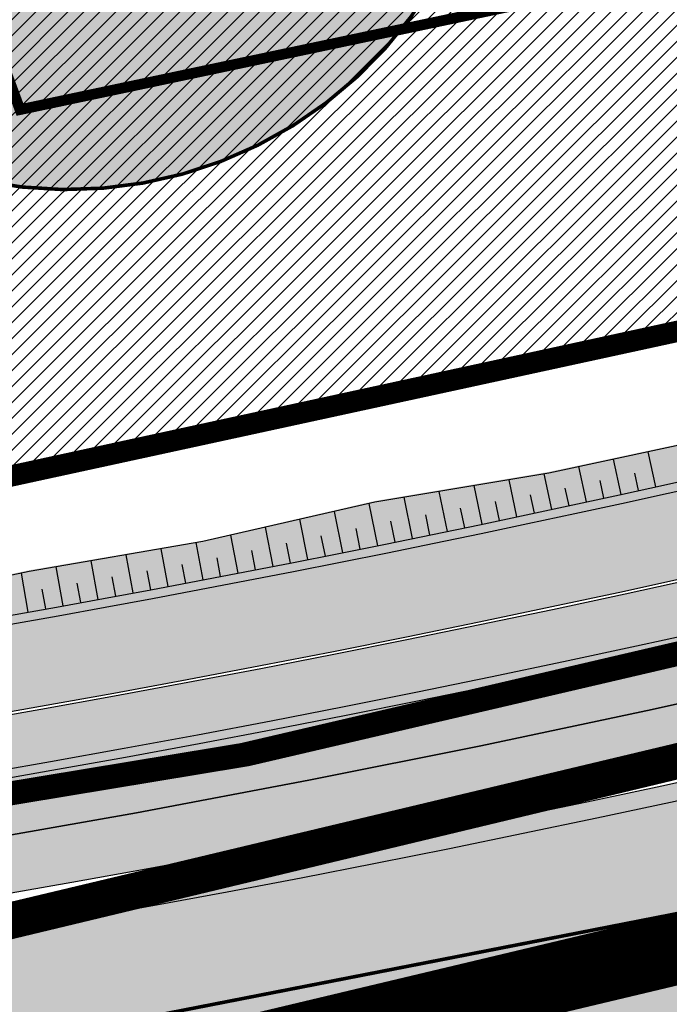
# Model space of a CAD drawing. Units: millimetres. Extents: x -511153 to 25189, y -6563528 to 13100.
# Drawn here: x 8582 to 8600, y 9788 to 9816 of the extents above; entities that cross this region are included whole.
import ezdxf

# ---------------------------------------------------------------- set-up
doc = ezdxf.new("R2010")
doc.units = ezdxf.units.MM
for name, pattern in [('ACAD_ISO04W100', [30, 24, -3, 0, -3]), ('CENTER', [16, 10, -2, 2, -2]), ('Tkm_921_50', [4, 1, -3])]:
    doc.linetypes.add(name, pattern=pattern)
for name, color, linetype, lineweight in [('______MAANTEEAMETI_PLANEERING', 7, 'Continuous', 13), ('OPT-DP-ala', 129, 'CENTER', 9), ('OPT-kontaktv-elamumaa', 2, 'Continuous', 9)]:
    doc.layers.add(name, color=color, linetype=linetype, lineweight=lineweight)
for name, color, linetype in [('OPT-maapealne hoonestusala', 7, 'CENTER'), ('OPT-mood-piir', 1, 'Continuous'), ('OPT-tee kontuurjoon', 7, 'Continuous'), ('piir', 36, 'Continuous'), ('tee', 253, 'Continuous'), ('TL_katend_AB_JRT', 133, 'Continuous'), ('TL_katend_AB_KT', 41, 'Continuous'), ('TL_katend_muldeserv', 34, 'Continuous'), ('TL_L_kattemärgistus', 7, 'Continuous'), ('TL_mulle_kraav', 5, 'Continuous'), ('TL_tee_äk_8x20', 210, 'Continuous'), ('TL_tee_äk_ST_10cm', 192, 'Continuous')]:
    doc.layers.add(name, color=color, linetype=linetype)
for name, color, linetype, true_color in [('TL_katend_AB_ST-1', 7, 'Continuous', 0xcbcbcb), ('TL_katend_haljastus_muru', 7, 'Continuous', 0xe9ffa8), ('TL_mulle_reljeef', 7, 'Continuous', 0x007f1f), ('TL_tee_murukaitseriba', 7, 'Murukaitse', 0xb57e40), ('TL_tee_servajoon', 1, 'Continuous', 0xff0000)]:
    doc.layers.add(name, color=color, linetype=linetype, true_color=true_color)
doc.styles.add('romanc', font='romanc.shx')
doc.styles.add('RP_lines', font='swissl.ttf')
doc.linetypes.add('Murukaitse', pattern='A,0.4,["|",RP_lines,S=0.29,R=0,X=0,Y=-0.305],0', length=0.4)
doc.linetypes.add('PROJ_KRAAV5', pattern='A,0,-1.35,1,[">",romanc,S=1,R=0,X=-0.9520000000000001,Y=-0.429],-2.45,0', length=4.800000000000001)

# ---------------------------------------------------------------- blocks, each defined once
blk = doc.blocks.new('A$C081406f7')
at = {"layer": 'TL_katend_AB_JRT', "transparency": 33554687}
h = blk.add_hatch(color=256, dxfattribs=at)
h.dxf.hatch_style = 1
edge = h.paths.add_edge_path()
edge.add_line((1238.03755399806, 895.507727028802), (1236.573238190264, 895.8329641995952))
edge.add_arc((812.6538120446494, 989.9891250981018), 434.2499999985864, 278.42358354365007, 347.4773947864304, ccw=False)
edge.add_arc((966.0656855625566, -45.96326742041856), 613.0000000020066, 98.42358354406406, 103.1092081943174)
edge.add_line((827.0324824559502, 551.0616637477651), (818.9343210194493, 549.1757905371487))
edge.add_arc((753.8404723717831, 828.6964348163456), 286.9999994948129, 278.9447611017615, 283.1092081942477, ccw=False)
edge.add_arc((797.1422542578075, 553.583357302472), 8.499999972982454, 213.8656565551455, 278.94476124885875, ccw=False)
edge.add_arc((751.3486475009704, 522.8511579474434), 46.6499999998294, 33.86565664215939, 80.02617908076444)
edge.add_arc((767.3693766439101, 613.9527702359483), 45.84955418204962, 246.36187232451698, 260.02621233503993, ccw=False)
edge.add_arc((747.5822471051943, 568.7438330380246), 3.499999999808036, 66.36197162021725, 148.5176474908606)
edge.add_line((744.5974434057716, 570.5716587612405), (744.4117226545932, 570.2683804025874))
edge.add_arc((767.3694772499148, 613.9531991500407), 49.34999376957271, 242.2766531950009, 244.023942322641)
edge.add_line((745.7544007047545, 569.5886823488399), (745.8766449912218, 569.7883048802614))
edge.add_arc((747.5822471051943, 568.7438330380246), 2.000000000103188, 66.36197162043612, 148.517647481358, ccw=False)
edge.add_arc((767.3695055353455, 613.9531969800591), 47.34999680062581, 246.3619396387566, 260.026147109813)
edge.add_arc((751.3486474951496, 522.8511579390615), 45.150000008897, 27.125517666999883, 80.02617907527531, ccw=False)
edge.add_arc((801.6699142513098, 559.9189355196431), 19.35000019557606, 238.40627321629, 245.9109499611945)
edge.add_arc((751.3486473585945, 522.8511578729376), 46.65000016205802, 24.57761558553081, 27.67903173071565)
edge.add_line((792.6601932924241, 544.5209222389385), (792.7407693163259, 544.604107350111))
edge.add_arc((797.1422542715445, 553.5833573210984), 9.99999999262469, 243.8866438613974, 278.944761133879)
edge.add_arc((753.8404721090337, 828.6964359162375), 288.5000006254982, 278.944761119395, 283.1092081727512)
edge.add_line((819.2745326608419, 547.7148812180385), (827.3726943674264, 549.6007544901222))
edge.add_arc((966.0656855709385, -45.96326740831137), 611.4999999908547, 98.42358354425102, 103.10920818013199, ccw=False)
edge.add_arc((812.6538120339392, 989.989125110209), 435.7500000124755, 278.4235835458725, 347.4773947851821)
at = {"layer": 'TL_katend_AB_KT', "transparency": 33554687}
h = blk.add_hatch(color=256, dxfattribs=at)
h.dxf.hatch_style = 1
edge = h.paths.add_edge_path()
edge.add_arc((760.1527486059349, 607.7751159192994), 36.50000031233424, 216.4709249278293, 220.5661217626804)
edge.add_arc((767.3694800558733, 613.953204694204), 45.99999998242128, 220.5661217680934, 239.0436415470302)
edge.add_arc((744.7365387036698, 576.220593274571), 1.999999996075174, 239.0436414859668, 290.8371826000182)
edge.add_arc((747.5822397817392, 568.7438758024946), 5.999957427756725, 66.36174381000382, 110.8372624563138, ccw=False)
edge.add_arc((767.369480105117, 613.9532048217952), 43.35000012027727, 246.36197163502, 260.0261790581303)
edge.add_arc((751.3486475094687, 522.851157954894), 49.14999998997733, 33.86565664101278, 80.02617908894189, ccw=False)
edge.add_arc((797.1422542728251, 553.5833573248237), 5.999999996550032, 213.8656566117462, 278.9447611262895)
edge.add_arc((753.8404722156702, 828.6964352149516), 284.4999999166608, 278.9447611201475, 283.1092081957379)
edge.add_line((818.3673013777006, 551.6106393486261), (826.4654628441203, 553.4965125657618))
edge.add_arc((966.0656856120331, -45.96326782554388), 615.5000004091335, 98.42358354416808, 103.10920819244808, ccw=False)
edge.add_arc((812.6538122210186, 989.9891245244071), 431.7499994060585, 278.4235835301186, 301.2678118288986)
edge.add_arc((1036.229862837587, 621.8053231630474), 0.9999999931718436, 301.267811466231, 384.6241389301952)
edge.add_line((1037.138923479128, 622.2219869801775), (1035.411402901169, 625.9910231325775))
edge.add_line((1035.411402901169, 625.9910231325775), (1043.022154523758, 629.4504788648337))
edge.add_line((1043.022154523758, 629.4504788648337), (1044.174065098632, 626.9162925630808))
edge.add_arc((1045.0844305465, 627.3300978131592), 1.000000016831884, 204.4440994609513, 302.6560834414602)
edge.add_arc((812.6538120288169, 989.9891251008958), 431.7500000139557, 302.6560844126325, 330.7799349023452)
edge.add_arc((1188.591380374623, 779.7119099330157), 0.9999999994466008, 330.7799348853426, 490.6167012945004)
edge.add_line((1187.94038486341, 780.4709915118292), (1187.495170743205, 780.089171689935))
edge.add_line((1187.495170743205, 780.089171689935), (1184.793539382983, 783.2393602589145))
edge.add_line((1184.793539382983, 783.2393602589145), (1188.145013480564, 786.1136159887537))
edge.add_arc((1165.490360954311, 812.5296650798991), 34.80001337170807, 310.6167013353277, 311.8109274034694)
edge.add_line((1188.690647156094, 786.5915145901963), (1190.738482284825, 784.3020145865157))
edge.add_arc((1191.483831148362, 784.9686892200261), 0.9999999976706904, 221.8109274321829, 331.5780255344601)
edge.add_arc((812.6538120631594, 989.9891250934452), 431.7499999812208, 331.5780253392793, 340.1870040582577)
edge.add_arc((1217.905096948612, 843.9858423052356), 0.9999999971670548, 340.1870038771584, 441.6590611897906)
edge.add_arc((1217.760033741477, 842.9964199140668), 1.999999997926284, 81.6590609044218, 160.0567078618602)
edge.add_arc((812.6535318527604, 989.9893153356388), 428.9503326123771, 333.29984260979995, 340.0566967037109, ccw=False)
edge.add_arc((1165.490369807347, 812.5296550029889), 33.99999995879758, 310.6167010714677, 333.2998485069722, ccw=False)
edge.add_line((1187.624217073317, 786.7208812544122), (1175.922845574678, 776.6856749244034))
edge.add_line((1175.922845574678, 776.6856749244034), (1172.531351141632, 779.0466232066974))
edge.add_line((1172.531351141632, 779.0466232066974), (1185.020235039177, 789.7572075817734))
edge.add_arc((1165.490310639143, 812.5297115659341), 30.00008141288409, 310.6167165254561, 333.2998027803677)
edge.add_arc((812.6526808926137, 989.989652809687), 424.9512476492056, 333.2998534577906, 340.0566929611683)
edge.add_arc((1217.760033742175, 842.9964199122041), 6.000000000047609, 72.15919044273221, 160.0567078173691, ccw=False)
edge.add_arc((1219.904647490126, 849.6597998198122), 0.9999999942846093, 252.1591901560946, 340.9872202558288)
edge.add_arc((812.6538119966863, 989.9891251111403), 431.7500000491686, 340.9872199025498, 347.4773947858894)
edge.add_line((1234.132711845683, 896.3750261487439), (1245.27446086565, 946.5385396732017))
edge.add_arc((1215.988144716946, 953.0432830872014), 30.0000000073968, 347.4773947870228, 361.8389063469438)
edge.add_arc((1279.955184762599, 955.0970085663721), 33.99999999687243, 167.477394787649, 181.8389063511254, ccw=False)
edge.add_line((1246.764026471879, 962.4690510993823), (1250.666872519185, 980.0408407850191))
edge.add_arc((1283.858030817937, 972.6687982473522), 34.00000000573532, 149.221597690627, 167.4773947829236, ccw=False)
edge.add_arc((1228.872248320025, 1005.418816999532), 30.00000003466059, 329.2215977175597, 365.1314120587608)
edge.add_arc((1215.575752781937, 1004.224788232706), 43.34999997047248, 5.131412069857352, 26.48547937324309)
edge.add_arc((1305.975541555905, 1049.267858514562), 57.64999998398533, 190.8671647634259, 206.4854793711078, ccw=False)
edge.add_arc((1295.663835851243, 1047.288264896721), 47.14999686824728, 161.6062736441554, 190.8671647448665, ccw=False)
edge.add_arc((1249.97379488172, 1062.481762013398), 1.000000000257591, 341.6062887274181, 421.2869335099446)
edge.add_line((1250.454218402854, 1063.358798637986), (1249.886534570018, 1063.669730770402))
edge.add_line((1249.886534570018, 1063.669730770402), (1251.394356979989, 1066.422635067254))
edge.add_arc((1251.870591191924, 1067.304499796592), 1.002239704595311, 241.6295825645544, 332.3749281381316)
edge.add_arc((1295.663837659056, 1047.288277206011), 47.15000119949782, 153.89316580047, 155.5017181325828, ccw=False)
edge.add_arc((1247.082247634768, 1061.075199609622), 9.349999986054199, 31.74660386353679, 48.11787214852751, ccw=False)
edge.add_arc((1295.663836585241, 1047.288277724758), 44.73000000743441, 155.278346564984, 190.8670968412742)
edge.add_arc((1305.975541565218, 1049.267858513631), 55.22999999285027, 190.8670968416671, 206.4854793678936)
edge.add_arc((1215.575752748991, 1004.224788219668), 45.770000004756, 5.13141208807059, 26.485479366982076, ccw=False)
edge.add_arc((1228.872248351923, 1005.418816993013), 32.4200000035485, -30.778402303526093, 5.131412084076601, ccw=False)
edge.add_arc((1283.858030845411, 972.668798238039), 31.58000003442354, 149.2215977017475, 167.4773947747526)
edge.add_line((1253.029302021721, 979.5161248175427), (1249.126455974416, 961.944335131906))
edge.add_arc((1279.955184770282, 955.0970085663721), 31.58000000418229, 167.4773947885499, 181.8389063478702)
edge.add_arc((1215.988144712057, 953.0432830899954), 32.42000001252146, -12.522605213988925, 1.8389063447784793, ccw=False)
edge.add_line((1247.636890367721, 946.0138237057254), (1236.495141344378, 895.8503101719543))
edge.add_arc((812.6538120427867, 989.9891250999644), 434.1700000002187, 278.42358354346834, 347.4773947848645, ccw=False)
edge.add_arc((966.0656855832785, -45.96326759457588), 613.0800001776895, 98.42358354387078, 103.1092081993893)
edge.add_line((827.0143377571367, 551.139578894712), (818.9161764063174, 549.2537057027221))
edge.add_arc((753.8404720904073, 828.6964361043647), 286.9200008130086, 278.9447611172761, 283.109208193448, ccw=False)
edge.add_arc((797.1422542647924, 553.5833573127165), 8.41999998410468, 213.8656565810622, 278.9447611924826, ccw=False)
edge.add_arc((751.3486474859528, 522.851157923229), 46.73000002580049, 33.8656566573899, 80.02617906766403)
edge.add_arc((767.369376640534, 613.9527702154592), 45.76955416166526, 246.3618721442954, 260.0262123929947, ccw=False)
edge.add_arc((747.5822471056599, 568.7438330370933), 3.580000000794662, 66.36197163623568, 148.5176474823764)
edge.add_line((744.5292193212081, 570.6134376348928), (744.340787722962, 570.3057325137779))
edge.add_arc((767.3694800275844, 613.9532046541572), 49.34999993420625, 223.1687855200663, 242.1835772926261, ccw=False)
edge.add_arc((734.9137852214044, 583.5085356822237), 4.849999999742296, 147.9953772060585, 223.1687855372423, ccw=False)
at = {"layer": 'TL_katend_AB_ST-1', "transparency": 33554687}
h = blk.add_hatch(color=256, dxfattribs=at)
h.dxf.hatch_style = 1
edge = h.paths.add_edge_path()
edge.add_line((1190.24652635667, 764.5921317785978), (1195.734343631309, 758.1931613320485))
edge.add_arc((812.6538120376645, 989.9891251027584), 447.750000007216, 328.8225317429885, 347.4773947864918)
edge.add_line((1249.752080455539, 892.9058296671137), (1272.934407105087, 997.2796541322023))
edge.add_arc((1223.63577493676, 1008.229305543937), 50.49999999709456, 347.4773947852817, 386.4918960126446)
edge.add_line((1268.833146837424, 1030.755902556702), (1259.880599748343, 1026.300352376886))
edge.add_arc((1215.575752725359, 1004.224788215011), 49.50000002823295, 1.2478321969928174, 26.485479360752777, ccw=False)
edge.add_arc((1225.07349984406, 1004.431670277379), 40.00000000104387, -23.142260488207796, 1.2478321913939112, ccw=False)
edge.add_line((1261.85477445717, 988.7110520349815), (1258.59615432343, 981.086911550723))
edge.add_arc((1286.182110339985, 969.2964478479698), 30.00000006122118, 156.8577395175687, 167.477394769793)
edge.add_line((1256.895794140641, 975.8011912824586), (1254.11059458938, 963.2613831134513))
edge.add_arc((1273.634805341368, 958.9248875062913), 19.99999999097405, 167.4773947845191, 180.9731280710931)
edge.add_line((1253.637689941796, 958.5852180598304), (1253.735442689387, 952.830290723592))
edge.add_arc((1213.741211850662, 952.1509518334642), 40.00000002136112, -12.52260520839701, 0.9731280661287087, ccw=False)
edge.add_line((1252.789633394219, 943.4779606154189), (1241.942396150553, 894.6404279079288))
edge.add_arc((812.653812045115, 989.9891250999644), 439.7499999993973, 329.1656911989946, 347.4773947862936, ccw=False)
edge = h.paths.add_edge_path()
edge.add_line((1188.507780290092, 746.650149484165), (1183.072854464524, 752.9874468091875))
edge.add_arc((812.6538120388286, 989.989125110209), 439.750000010313, 278.4235835436263, 327.3880556754374, ccw=False)
edge.add_arc((966.0656854922418, -45.96326703298837), 607.4999996094781, 98.4235835432534, 103.1092081976987)
edge.add_line((828.2799255345017, 545.7049963362515), (820.1817640931113, 543.8191231256351))
edge.add_arc((753.8404721696861, 828.6964354868978), 292.5000001918728, 280.0902633905611, 283.1092081988562, ccw=False)
edge.add_line((805.0863028849708, 540.7205424914137), (822.7900541730924, 532.6188185373321))
edge.add_line((822.7900541730924, 532.6188185373321), (830.8882156414911, 534.5046917553991))
edge.add_arc((966.0656856852584, -45.9632681235671), 596.0000007160089, 99.46706994570309, 103.10920819206541, ccw=False)
edge.add_arc((851.5048620565794, 641.0506099481136), 100.4999999828949, 279.4670699351435, 286.4356530206471)
edge.add_line((879.9401659602299, 544.6572310859337), (899.0699530269485, 550.300370849669))
edge.add_arc((927.2223189886427, 454.8661286644638), 99.50000146083195, 102.08444742131132, 106.4356530129775, ccw=False)
edge.add_arc((812.65381204593, 989.9891250999644), 447.7499999984702, 282.08444737342, 327.079786166336)
at = {"layer": 'TL_katend_haljastus_muru', "transparency": 33554687}
h = blk.add_hatch(color=256, dxfattribs=at)
h.dxf.hatch_style = 1
edge = h.paths.add_edge_path()
edge.add_line((1243.063328972436, 847.7635749289766), (1253.506122960011, 891.6215576566756))
edge.add_arc((1196.159317539306, 905.2761043962091), 58.95000202393731, 346.6069865200353, 347.4773947664252)
edge.add_line((1253.706930728513, 892.4942831313238), (1276.790438730503, 996.4231962505728))
edge.add_arc((1375.436513572582, 974.5130521981046), 101.0499999710493, 159.5899725967606, 167.4773947881891, ccw=False)
edge.add_arc((1303.581058416632, 1045.735516730696), 42.62521708250623, 235.8831626722168, 237.58250136364802, ccw=False)
edge.add_arc((1276.868920122506, 1006.306809296831), 4.999999999939782, 55.88321067017176, 96.62189749593348)
edge.add_line((1276.292336159153, 1011.273453126661), (1274.60624751565, 1011.077712965198))
edge.add_arc((1223.635774937691, 1008.229305545799), 51.04999999654638, -12.522605214452483, 3.1985606929936807, ccw=False)
edge.add_line((1273.471322901431, 997.1604005051777), (1250.288996250718, 892.7865760354325))
edge.add_arc((812.6538120432524, 989.9891251018271), 448.3000000014578, 282.0844473736923, 347.4773947861269, ccw=False)
edge.add_arc((927.2223186838673, 454.8661297755316), 98.95000030985324, 102.0844473837559, 106.4356530253658)
edge.add_line((899.22556911828, 549.7728448966518), (880.0957820513286, 544.1297051319852))
edge.add_arc((851.5048620732268, 641.0506098754704), 101.0499999084114, 279.46706993886653, 286.43565302329694, ccw=False)
edge.add_arc((966.0656855388079, -45.96326741855592), 595.4499999966051, 99.46706994190885, 103.109208200479)
edge.add_line((831.0129598825006, 533.9690249990672), (822.9147984792944, 532.08315179497))
edge.add_arc((845.3574338270118, 435.711835344322), 98.9500000797451, 103.1092082037347, 116.9660135449817)
edge.add_arc((751.3486483646557, 522.8511579614133), 49.14999913702625, 0.33671003094440266, 1.2269163271724892, ccw=False)
edge.add_arc((805.4975462112343, 523.1692761359736), 4.999833155185809, 180.3355383773831, 221.4667302668821)
edge.add_line((801.7509694561595, 519.8584614023566), (802.9135309509002, 518.5428808871657))
edge.add_arc((835.2644851253135, 479.0521444464102), 51.0500000061528, 103.10920820280859, 129.3244582341293, ccw=False)
edge.add_line((823.6859451188939, 528.7717573968694), (915.102911330061, 550.0606399392709))
edge.add_arc((812.6538120447658, 989.9891250999644), 451.7000000001669, 283.1092081983146, 335.3274117287737)
edge.add_line((1223.117211835342, 801.4349221969023), (1236.844962685136, 831.3188452217728))
edge.add_arc((965.1867094995687, 956.1102527808398), 298.9499990373089, 335.3274117203287, 336.7620540418408)
edge.add_arc((1185.716525518801, 861.4181211972609), 58.95000000122639, 336.7620540398251, 346.606986522759)
h = blk.add_hatch(color=256, dxfattribs=at)
h.dxf.hatch_style = 1
edge = h.paths.add_edge_path()
edge.add_line((827.3726941925706, 549.6007544528693), (819.2745327240555, 547.714881233871))
edge.add_arc((753.8404716150835, 828.6964383739978), 288.5000031301612, 278.9447611404078, 283.109208170526, ccw=False)
edge.add_arc((797.1422542716609, 553.5833573061973), 9.999999977825247, 262.7163438422643, 278.9447611464947, ccw=False)
edge.add_arc((751.3486464108573, 522.8511574687436), 49.15000119009422, 22.43861369414691, 25.053011532906908, ccw=False)
edge.add_arc((801.6699141670251, 559.9189353343099), 18.94999999052705, 255.038056252985, 280.0902634015744)
edge.add_arc((753.8404724948341, 828.6964338449761), 291.9499985186087, 280.0902633834053, 283.1092082043326)
edge.add_line((820.0570197564084, 544.3547898605466), (828.1551812248072, 546.2406630776823))
edge.add_arc((966.0656855285633, -45.96326746605337), 608.0500000401004, 98.42358354063629, 103.1092081917813, ccw=False)
edge.add_arc((812.6538120425539, 989.9891250990331), 439.2000000018271, 278.423583543394, 347.4773947864418)
edge.add_line((1241.405480354675, 894.7596815368161), (1252.252717597992, 943.5972142443061))
edge.add_arc((1213.741211875458, 952.1509518325329), 39.44999999676814, 347.4773947846023, 360.9731280687087)
edge.add_line((1253.185522015672, 952.8209498142824), (1253.087769267848, 958.5758771495894))
edge.add_arc((1273.634805319714, 958.92488750536), 20.54999996946815, 174.0898635952401, 180.973128070792, ccw=False)
edge.add_line((1253.194036488188, 961.0408904170617), (1250.668868624023, 961.6017519775778))
edge.add_arc((1279.95518476062, 955.0970085654408), 29.99999999517376, 167.4773947854819, 181.8389063494777)
edge.add_arc((1215.988144735922, 953.0432830853388), 33.99999998826213, -12.522605217243381, 1.8389063515912767, ccw=False)
edge.add_line((1249.179303017445, 945.6712405513972), (1238.037553997594, 895.5077270297334))
edge.add_arc((812.6538120429032, 989.9891250971705), 435.7500000001749, 278.42358354334146, 347.4773947867064, ccw=False)
edge.add_arc((966.0656851880485, -45.96326574217528), 611.4999982846591, 98.42358353278287, 103.1092081973469)
h = blk.add_hatch(color=256, dxfattribs=at)
h.dxf.hatch_style = 1
edge = h.paths.add_edge_path()
edge.add_arc((1036.229862829205, 621.8053231649101), 0.9999999991748993, 301.2678118270315, 384.6241386441937)
edge.add_line((1037.138923478662, 622.2219869801775), (1036.911252398975, 622.1187066407874))
edge.add_line((1036.911252398975, 622.1187066407874), (1036.151446256205, 621.6862905966118))
edge.add_line((1036.151446256205, 621.6862905966118), (1032.1770407164, 618.6602832134813))
edge.add_line((1032.1770407164, 618.6602832134813), (1027.750290713622, 616.3930648341775))
edge.add_line((1027.750290713622, 616.3930648341775), (1023.184885228053, 614.3847092622891))
edge.add_line((1023.184885228053, 614.3847092622891), (1018.125743080862, 613.3046051720157))
edge.add_line((1018.125743080862, 613.3046051720157), (1014.432319921558, 609.723156677559))
edge.add_line((1014.432319921558, 609.723156677559), (1010.414772594813, 606.6979570621625))
edge.add_line((1010.414772594813, 606.6979570621625), (1005.794959774357, 604.8303003776819))
edge.add_line((1005.794959774357, 604.8303003776819), (1001.336525797029, 602.6524657933041))
edge.add_line((1001.336525797029, 602.6524657933041), (996.7110752105946, 600.8274721475318))
edge.add_line((996.7110752105946, 600.8274721475318), (991.8623386577237, 599.507104231976))
edge.add_line((991.8623386577237, 599.507104231976), (987.574975523632, 596.9720142483711))
edge.add_line((987.574975523632, 596.9720142483711), (983.0642505454598, 594.9214454488829))
edge.add_line((983.0642505454598, 594.9214454488829), (978.5228399198968, 592.9385759914294))
edge.add_line((978.5228399198968, 592.9385759914294), (973.941727820551, 591.0490486184135))
edge.add_line((973.941727820551, 591.0490486184135), (969.3239508505212, 589.2511096289381))
edge.add_line((969.3239508505212, 589.2511096289381), (964.7261809711345, 587.4006540905684))
edge.add_line((964.7261809711345, 587.4006540905684), (960.1031710930401, 585.6122669233009))
edge.add_line((960.1031710930401, 585.6122669233009), (955.4646149456967, 583.8613925958052))
edge.add_line((955.4646149456967, 583.8613925958052), (950.7836471243063, 582.2276071533561))
edge.add_line((950.7836471243063, 582.2276071533561), (946.0913975366857, 580.6250465679914))
edge.add_line((946.0913975366857, 580.6250465679914), (941.4021626932081, 579.00751078967))
edge.add_line((941.4021626932081, 579.00751078967), (936.4634206431219, 578.2084774272516))
edge.add_line((936.4634206431219, 578.2084774272516), (936.2224882554729, 578.00624095276))
edge.add_line((936.2224882554729, 578.00624095276), (931.9555834888015, 575.968684987165))
edge.add_line((931.9555834888015, 575.968684987165), (927.0675875190645, 575.0293290941045))
edge.add_line((927.0675875190645, 575.0293290941045), (922.2968383649131, 573.6803954206407))
edge.add_line((922.2968383649131, 573.6803954206407), (917.6185206557857, 571.9548863200471))
edge.add_line((917.6185206557857, 571.9548863200471), (912.7958880483638, 570.7805412458256))
edge.add_line((912.7958880483638, 570.7805412458256), (907.8464373840252, 570.1632401812822))
edge.add_line((907.8464373840252, 570.1632401812822), (902.9982063852949, 569.1284569567069))
edge.add_line((902.9982063852949, 569.1284569567069), (898.1064253980294, 568.3092547198758))
edge.add_line((898.1064253980294, 568.3092547198758), (893.2752971991431, 567.1927171302959))
edge.add_line((893.2752971991431, 567.1927171302959), (888.3887439629762, 566.3610947942361))
edge.add_line((888.3887439629762, 566.3610947942361), (883.5381345682545, 565.3199134701863))
edge.add_line((883.5381345682545, 565.3199134701863), (878.656059077708, 564.4472879730165))
edge.add_line((878.656059077708, 564.4472879730165), (873.7231175325578, 563.712169197388))
edge.add_line((873.7231175325578, 563.712169197388), (868.7466665041866, 562.9847462745383))
edge.add_line((868.7466665041866, 562.9847462745383), (863.8050480078673, 562.0436284076422))
edge.add_line((863.8050480078673, 562.0436284076422), (858.950076917652, 560.622008212842))
edge.add_line((858.950076917652, 560.622008212842), (853.8126882644137, 560.7767090499401))
edge.add_line((853.8126882644137, 560.7767090499401), (848.9507730293553, 559.4141397420317))
edge.add_line((848.9507730293553, 559.4141397420317), (844.1110788760707, 557.9756693225354))
edge.add_line((844.1110788760707, 557.9756693225354), (839.1173581294715, 557.3049517506734))
edge.add_line((839.1173581294715, 557.3049517506734), (834.330795812537, 555.659791700542))
edge.add_line((834.330795812537, 555.659791700542), (829.3670420557028, 554.8362799081951))
edge.add_line((829.3670420557028, 554.8362799081951), (824.3382409241749, 554.3166474299505))
edge.add_line((824.3382409241749, 554.3166474299505), (819.4928994851653, 553.0780198425055))
edge.add_line((819.4928994851653, 553.0780198425055), (814.6549463727279, 552.0070449234918))
edge.add_line((814.6549463727279, 552.0070449234918), (809.8189375266666, 551.015631314367))
edge.add_line((809.8189375266666, 551.015631314367), (804.9660223099636, 550.1132159661502))
edge.add_line((804.9660223099636, 550.1132159661502), (803.4572153141489, 549.8751984005794))
edge.add_line((803.4572153141489, 549.8751984005794), (803.6847075127298, 548.5968062253669))
edge.add_arc((753.8404721800471, 828.6964354263619), 284.5000001308168, 280.0902633899815, 283.1092081940473)
edge.add_line((818.3673013824737, 551.6106393495575), (826.4654628509888, 553.4965125676244))
edge.add_arc((966.0656855086563, -45.96326786559075), 615.5000004249463, 98.42358353338949, 103.10920818156819, ccw=False)
edge.add_arc((812.6538119951729, 989.9891250850633), 431.7500000024169, 278.4235835498837, 301.2678118159118)
at = {"layer": 'TL_katend_muldeserv', "transparency": 33554687, "flags": 128}
for points in [[(797.0798128184397, 541.533248802647, 0.01012336774042802), (796.2860571630299, 543.369179607369, 0.06000797449853395), (798.7359464315232, 543.4580106530339, 0.01817282838653099), (819.3312346829334, 547.4713963512331), (827.4293961517978, 549.3572695674375, -0.02044774350896153), (876.5235440545948, 558.6926408428699, 0.310765706009171), (1238.281606632285, 895.453520834446), (1249.423355652136, 945.6170343561098, 0.06274606681196913), (1250.220505996142, 954.142347112298, -0.06274606680015674), (1250.912921258598, 961.5475457822904)], [(826.4087608921109, 553.7399974502623, -0.02044774350887744), (875.8643381064758, 563.1440953724086, 0.100008178065113), (1036.619142081705, 621.1642602486536, 0.3806450973917969), (1036.911658316152, 622.1178210265934), (1035.184137730743, 625.8868571957573)]]:
    blk.add_lwpolyline(points, format="xyb", dxfattribs=at)
at = {"layer": 'TL_L_kattemärgistus', "flags": 128}
blk.add_lwpolyline([(877.1461274513276, 554.4884893335402, 0.3107657060096528), (1242.430501419236, 894.532015517354)], format="xyb", dxfattribs=at)
at = {"layer": 'TL_L_kattemärgistus', "linetype": 'Tkm_921_50', "transparency": 33554687, "const_width": 0.1, "flags": 128}
blk.add_lwpolyline([(877.65884319006, 551.0262469146401, 0.3107657060096111), (1245.847238303162, 893.7731287861243)], format="xyb", dxfattribs=at)
at = {"layer": 'TL_L_kattemärgistus', "const_width": 0.1, "flags": 128}
blk.add_lwpolyline([(906.2870044753654, 552.6501401299611, 0.2933345712097904), (1249.263975185808, 893.0142420539632)], format="xyb", dxfattribs=at)
at = {"layer": 'TL_mulle_kraav', "ltscale": 0.5, "flags": 128}
blk.add_lwpolyline([(934.5818231647136, 569.718593057245), (929.8387409071438, 568.3714636508375), (925.0807811327977, 567.0778618082404), (920.3085479012225, 565.8379517607391), (915.5226470835041, 564.6518909260631), (913.8847747264663, 564.2655450087041), (910.7236862863647, 563.5198298804462), (905.912274773349, 562.4419123530388), (901.0890233910177, 561.4182751886547), (896.2545444867574, 560.4490483505651), (891.4094518346246, 559.5343548851088), (886.5543605561834, 558.6743109226227), (881.689887041226, 557.8690256522968), (876.8166488732677, 557.1186013054103), (871.824664678541, 556.3587000407279), (866.8377161663957, 555.5572497639805), (861.8575787519803, 554.7145105758682)], dxfattribs=at)
at = {"layer": 'TL_mulle_kraav', "linetype": 'PROJ_KRAAV5', "ltscale": 0.5, "flags": 128}
blk.add_lwpolyline([(822.6012159178499, 546.5900863651186), (827.2217265191721, 547.6660956814885), (832.13889472757, 548.7944456031546), (837.0710048994515, 549.8836045721546), (842.011969382409, 550.931864076294), (846.9614490236854, 551.9391521615908), (850.8512940910878, 552.6972928540781), (851.9191040873993, 552.9053996857256), (856.8845942753833, 553.83054032363), (861.8575787519803, 554.7145105758682), (866.8377161663957, 555.5572497639805), (871.824664678541, 556.3587000407279), (876.8166488732677, 557.1186013054103), (881.689887041226, 557.8690256522968), (886.5543605561834, 558.6743109226227), (891.4094518346246, 559.5343548851088), (896.2545444867574, 560.4490483505651), (901.0890233910177, 561.4182751886547), (905.912274773349, 562.4419123530388), (910.7236862863647, 563.5198298804462), (913.8847747264663, 564.2655450087041)], dxfattribs=at)
at = {"layer": 'TL_mulle_reljeef'}
for points in [[(931.9641422149725, 575.9389831013978), (927.0761106261052, 574.9984171977267), (922.3051239000633, 573.6489356849343), (917.6230066155549, 571.9370204601437), (912.8006548744161, 570.7605866529047), (907.8535502714803, 570.1318703740835), (903.0049840962747, 569.0968836424872), (898.1132704218617, 568.2754768319428), (893.2795311304508, 567.1705134836957), (888.3943369789049, 566.3298099134117), (883.5414607350249, 565.2999863466248), (878.6610201480798, 564.4153020465747), (873.7279442269355, 563.6803018031642), (868.7517748980317, 562.9527818514034), (863.8089567363495, 562.020388440229), (858.9533209763467, 560.6036374242976)], [(906.0174942718586, 568.7107458235696), (905.7997070053825, 569.6934519940987)], [(905.0409330037655, 568.4955072524026), (904.8240074882051, 569.4851768007502)], [(903.0863271397538, 568.0718225166202), (902.8714254650986, 569.0744567429647)], [(904.0638755438849, 568.2825324358419), (903.8483327147551, 569.2769068898633)], [(905.5292759896256, 568.6028436403722), (905.4205647441559, 569.0960786193609)], [(901.1297785020433, 567.6572018871084), (900.9021471187007, 568.7437794487923)], [(902.1082930414705, 567.8633786272258), (901.8866893462837, 568.9091018168256)], [(904.5524659699295, 568.3887368030846), (904.444316816749, 568.8848890643567)], [(900.1507887765765, 567.4532934026793), (899.9177881520009, 568.5784878525883)], [(902.5973704741336, 567.9673172477633), (902.4882014894392, 568.4795461734757)], [(903.5751623818651, 568.1768942931667), (903.4678318566876, 568.6748337550089)], [(898.1914048024919, 567.0522855706513), (897.9514975147322, 568.2384965308011)], [(899.1713291233173, 567.2516542691737), (898.933601824916, 568.4132252465934)], [(901.6190954985796, 567.7600067937747), (901.5067450796487, 568.2932217344642)], [(897.2110210772371, 566.8551883772016), (896.9790112439077, 568.0161920953542)], [(899.6611173622077, 567.3521900987253), (899.5433957171626, 567.9240215681493)], [(900.6403427090263, 567.5549640441313), (900.5251440504799, 568.1080469796434)], [(896.2301832130179, 566.6603637477383), (896.0064010006608, 567.7938593197614)], [(898.6814247174188, 567.1516860481352), (898.5614974006312, 567.7411451525986)], [(895.2488964775112, 566.4678127272055), (895.0336563114543, 567.571495811455)], [(897.7012700363994, 566.9534529689699), (897.583269628929, 567.5404003374279)], [(893.2849974766141, 566.0895356424153), (893.0857255685842, 567.137161067687)], [(894.2671661411878, 566.277536352165), (894.0607666979777, 567.3490991741419)], [(895.7395956248511, 566.5638039708138), (895.6298208707012, 567.1232427638024)], [(896.7206585833337, 566.7574919257313), (896.6066904282197, 567.3312606625259)], [(892.3023957588011, 565.9038116093725), (892.1025349221891, 566.9679616745561)], [(894.7580864299089, 566.3723901454359), (894.6526583527448, 566.9163459651172)], [(890.3359142752597, 565.5391975473613), (890.1363512451062, 566.6295968955383)], [(891.3193662652047, 565.7203652486205), (891.1194136696868, 566.7987742228433)], [(892.7937504195143, 565.9963889783248), (892.6939356649527, 566.5244743712246)], [(893.7761362702586, 566.1832514759153), (893.6752002689755, 566.7105695791543)], [(888.3677639368689, 565.1837019994855), (888.1719037130242, 566.2826075926423)], [(889.3520450711949, 565.3603094769642), (889.1533370839898, 566.4604278737679)], [(891.8109341539675, 565.8118036575615), (891.7109502180247, 566.3475851137191)], [(889.8440314948093, 565.4494684981182), (889.7444351433078, 565.997239978984)], [(890.8276927522384, 565.6294965045527), (890.7277842581971, 566.1718404563144)], [(888.8599556649569, 565.271720604971), (888.7609002334066, 565.8237832579762)]]:
    blk.add_lwpolyline(points, dxfattribs=at)
at = {"layer": 'TL_tee_murukaitseriba', "linetype": 'Murukaitse', "flags": 128}
for points in [[(1274.60624751565, 1011.077712965198, -0.06870432301098478), (1273.471322901081, 997.160400503315), (1250.288996250718, 892.7865760354325, -0.2933345712094268), (906.5068252736237, 551.6234080241993, 0.0189879977894572), (899.22556911828, 549.7728448966518), (880.0957820513286, 544.1297051319852, -0.03041555375566649), (868.1256390891504, 541.3768808748573, 0.01589316403489775), (831.0129599509528, 533.9690250148997), (822.9147984826704, 532.0831517959014, 0.06053550219675598), (800.4873791199643, 523.903562316671, 0.06053550219675598)], [(796.7774521847023, 541.6113872900605, 0.1097483462608301), (804.9899431994418, 541.2620356222615, 0.01317339366891661), (820.0570197564084, 544.3547898605466), (828.1551812248072, 546.2406630776823, -0.02044774350887462), (876.9923127304064, 555.5271620564163, 0.3107657060089399), (1241.405480354675, 894.7596815368161), (1252.252717597992, 943.5972142443061, 0.05895440418153254), (1253.185522015672, 952.8209498142824), (1253.087769267848, 958.5758771495894, -0.03004294086435156), (1253.194036488188, 961.0408904170617)]]:
    blk.add_lwpolyline(points, format="xyb", dxfattribs=at)
at = {"layer": 'TL_tee_servajoon', "flags": 128}
for points in [[(798.6970758910757, 543.7049703281373, 0.01817282838656195), (819.2745327240555, 547.714881233871), (827.3726941930363, 549.6007544500753, -0.02044774350889433), (876.4869215018116, 558.9399438723922, 0.3107657060094743), (1238.03755399771, 895.5077270297334), (1249.179303017678, 945.6712405513972, 0.06274606681060192), (1249.9706347459, 954.1343247471377, -0.06274606680180465), (1250.668868624023, 961.6017519775778)], [(798.0751472439151, 547.6563251279294, 0.01817282838767965), (818.3673013824737, 551.6106393495575), (826.4654628509888, 553.4965125676244, -0.02044774350888316), (875.900960659259, 562.896792341955, 0.100008178065064), (1036.748901832616, 620.9505726099014, 0.380645097710981), (1037.138923478662, 622.2219869801775), (1035.411402893253, 625.9910231493413)]]:
    blk.add_lwpolyline(points, format="xyb", dxfattribs=at)
at = {"layer": 'TL_tee_äk_8x20'}
for radius in [434.1699999989573, 434.2499999989273]:
    blk.add_arc((812.6538120439509, 989.9891250990331), radius, 278.4235835414113, 347.4773947981178, dxfattribs=at)
at = {"layer": 'TL_tee_äk_ST_10cm'}
for centre, radius in [((812.6538120433688, 989.9891250990331), 439.6000000013691), ((812.6538120448822, 989.9891250990331), 439.7499999995363)]:
    blk.add_arc(centre, radius, 278.4235835414113, 347.4773947981178, dxfattribs=at)

msp = doc.modelspace()

# ---------------------------------------------------------------- hatches: boundary and pattern name
at = {"layer": 'OPT-kontaktv-elamumaa', "true_color": 0xf8d731}
h = msp.add_hatch(dxfattribs=at)
h.set_pattern_fill('ANSI31', color=40, scale=0.1)
h.set_pattern_definition([(45, (0, 0), (-0.2245064030267289, 0.2245064030267289), [])])
h.paths.add_polyline_path([(8557.832252462744, 9867.4932889708), (8598.165463422309, 9882.400739915916), (8714.798429592047, 9925.296991886935), (8721.895491271762, 9874.949943521662), (8726.299070017762, 9864.321503681495), (8728.210030418606, 9859.344817709258), (8715.79384362257, 9851.4323489257), (8698.656637326947, 9840.532240495215), (8662.143458126247, 9826.618160883045), (8623.68718175068, 9812.150572624138), (8618.342011516717, 9810.995853209693), (8581.294089455292, 9802.967802440828), (8554.306023421832, 9797.103513619943), (8533.069263017522, 9792.488937070673), (8518.69992842793, 9853.003415151863)])
at = {"layer": 'OPT-tee kontuurjoon', "linetype": 'Continuous', "ltscale": 0.5, "true_color": 0x939598}
h = msp.add_hatch(color=252, dxfattribs=at)
h.dxf.hatch_style = 1
edge = h.paths.add_edge_path()
edge.add_line((8551.415417538723, 9819.922394819921), (8547.287379050744, 9813.840002173922))
edge.add_line((8547.287379050744, 9813.840002173922), (8546.371903770487, 9818.75547824557))
edge.add_line((8546.371903770487, 9818.75547824557), (8533.591665984248, 9816.375242516762))
edge.add_line((8533.591665984248, 9816.375242516762), (8534.836711931159, 9809.690197390868))
edge.add_line((8534.836711931159, 9809.690197390868), (8529.925247706356, 9808.780322739287))
edge.add_line((8529.925247706356, 9808.780322739287), (8530.872458340484, 9803.667320489316))
edge.add_line((8530.872458340484, 9803.667320489316), (8536.32215288456, 9804.680977351396))
edge.add_line((8536.32215288456, 9804.680977351396), (8549.023514625034, 9807.04303600303))
edge.add_line((8549.023514625034, 9807.04303600303), (8550.255211682641, 9808.442029050915))
edge.add_line((8550.255211682641, 9808.442029050915), (8563.183679490932, 9809.846985631055))
edge.add_line((8563.183679490932, 9809.846985631055), (8573.300183129497, 9813.590743523455))
edge.add_line((8573.300183129497, 9813.590743523455), (8575.598595907912, 9813.731323724045))
edge.add_arc((8583.114837675581, 9823.033365642092), 11.95917531250178, 231.0610736784279, 345.445845449154)
edge.add_line((8594.690249689505, 9820.028085145532), (8596.643211305258, 9820.17008117809))
edge.add_line((8596.643211305258, 9820.17008117809), (8612.655733748921, 9823.075627769707))
edge.add_line((8612.655733748921, 9823.075627769707), (8618.787115289248, 9825.947305860362))
edge.add_line((8618.787115289248, 9825.947305860362), (8628.832729013637, 9824.709831055618))
edge.add_line((8628.832729013637, 9824.709831055618), (8631.590596654569, 9827.52469223029))
edge.add_line((8631.590596654569, 9827.52469223029), (8633.695918304613, 9826.949227885707))
edge.add_line((8633.695918304613, 9826.949227885707), (8646.116787011502, 9835.741017377368))
edge.add_line((8646.116787011502, 9835.741017377368), (8649.000395651208, 9831.65631405673))
edge.add_line((8649.000395651208, 9831.65631405673), (8657.496578557184, 9837.654220027282))
edge.add_line((8657.496578557184, 9837.654220027282), (8654.612969917478, 9841.738923347919))
edge.add_line((8654.612969917478, 9841.738923347919), (8656.874523383914, 9840.710354116178))
edge.add_line((8656.874523383914, 9840.710354116178), (8659.482904496253, 9841.179805833279))
edge.add_line((8659.482904496253, 9841.179805833279), (8660.368565537035, 9836.258870503298))
edge.add_line((8660.368565537035, 9836.258870503298), (8665.443747618818, 9837.172292595162))
edge.add_line((8665.443747618818, 9837.172292595162), (8664.698810537695, 9842.118555168054))
edge.add_line((8664.698810537695, 9842.118555168054), (8672.523097711848, 9843.526756222724))
edge.add_line((8672.523097711848, 9843.526756222724), (8674.341747450642, 9846.021548824749))
edge.add_line((8674.341747450642, 9846.021548824749), (8678.801630395348, 9845.340498724385))
edge.add_line((8678.801630395348, 9845.340498724385), (8691.80999295006, 9854.563878189205))
edge.add_line((8691.80999295006, 9854.563878189205), (8694.332895550528, 9856.918199754684))
edge.add_line((8694.332895550528, 9856.918199754684), (8696.317138761515, 9852.328779434218))
edge.add_line((8696.317138761515, 9852.328779434218), (8705.863133028382, 9856.456005314729))
edge.add_line((8705.863133028382, 9856.456005314729), (8703.87888981658, 9861.045425635195))
edge.add_line((8703.87888981658, 9861.045425635195), (8706.262823454803, 9862.074084594278))
edge.add_line((8706.262823454803, 9862.074084594278), (8707.379777616006, 9859.477933171569))
edge.add_line((8707.379777616006, 9859.477933171569), (8721.31661737815, 9865.42335548847))
edge.add_line((8721.31661737815, 9865.42335548847), (8724.9583043264, 9867.531020919225))
edge.add_line((8724.9583043264, 9867.531020919225), (8734.104996282142, 9875.71884818784))
edge.add_arc((8734.104996282342, 9886.71884818694), 10.9999999990996, 185.0290139008926, 269.9999999989578, ccw=False)
edge.add_line((8723.147341490141, 9885.754586067414), (8723.987087520072, 9876.21190371587))
edge.add_arc((8719.255178392516, 9876.5660907276), 4.745146196981983, 301.59546131655, 355.7193495504808, ccw=False)
edge.add_line((8721.741247960948, 9872.524324958576), (8719.548764070612, 9872.352669855012))
edge.add_line((8719.548764070612, 9872.352669855012), (8717.567828865838, 9876.943518983564))
edge.add_line((8717.567828865838, 9876.943518983564), (8702.625533124432, 9870.495971078417))
edge.add_line((8702.625533124432, 9870.495971078417), (8704.606468329206, 9865.905121950796))
edge.add_line((8704.606468329206, 9865.905121950796), (8702.222534687142, 9864.876462993576))
edge.add_line((8702.222534687142, 9864.876462993576), (8699.116706103669, 9872.060034403941))
edge.add_line((8699.116706103669, 9872.060034403941), (8689.570711838314, 9867.932808520636))
edge.add_line((8689.570711838314, 9867.932808520636), (8692.677283506724, 9860.74751840475))
edge.add_line((8692.677283506724, 9860.74751840475), (8688.285348270787, 9860.735435027062))
edge.add_line((8688.285348270787, 9860.735435027062), (8685.397151177982, 9864.816895250595))
edge.add_line((8685.397151177982, 9864.816895250595), (8672.112814443535, 9855.416391352555))
edge.add_line((8672.112814443535, 9855.416391352555), (8675.00101153634, 9851.334931129953))
edge.add_line((8675.00101153634, 9851.334931129953), (8671.283172257361, 9850.416065685815))
edge.add_line((8671.283172257361, 9850.416065685815), (8670.397511214134, 9855.337001013933))
edge.add_line((8670.397511214134, 9855.337001013933), (8654.748936865479, 9852.520598904593))
edge.add_line((8654.748936865479, 9852.520598904593), (8655.63459790626, 9847.599663574612))
edge.add_line((8655.63459790626, 9847.599663574612), (8652.064734868705, 9847.134156851462))
edge.add_line((8652.064734868705, 9847.134156851462), (8648.519729242194, 9852.143787077992))
edge.add_line((8648.519729242194, 9852.143787077992), (8626.728372765821, 9836.72743479292))
edge.add_line((8626.728372765821, 9836.72743479292), (8629.65173481498, 9832.662771435818))
edge.add_line((8629.65173481498, 9832.662771435818), (8627.401271043695, 9829.879011145225))
edge.add_line((8627.401271043695, 9829.879011145225), (8616.911986866384, 9831.020604476696))
edge.add_line((8616.911986866384, 9831.020604476696), (8611.405959499185, 9829.963157394333))
edge.add_line((8611.405959499185, 9829.963157394333), (8610.513263606583, 9834.88282141219))
edge.add_line((8610.513263606583, 9834.88282141219), (8594.500741162803, 9831.977274820572))
edge.add_line((8594.500741162803, 9831.977274820572), (8595.745388275362, 9825.118000946371))
edge.add_line((8595.745388275362, 9825.118000946371), (8594.925640102592, 9825.091884917012))
edge.add_arc((8582.831875311182, 9822.95088445434), 12.28181704028874, 10.03925037847609, 90.00298521030669)
edge.add_line((8582.831235407037, 9835.232701477958), (8575.623624381144, 9854.74398940838))
edge.add_line((8575.623624381144, 9854.74398940838), (8563.901080181007, 9850.4135973066))
edge.add_line((8563.901080181007, 9850.4135973066), (8571.105701976689, 9830.901204534239))
edge.add_line((8571.105701976689, 9830.901204534239), (8575.802034802851, 9832.637003733209))
edge.add_arc((8583.09133311925, 9823.10463099047), 12.00000000216467, 127.4047376773117, 195.1361542558353)
edge.add_line((8571.507636426948, 9819.971266825116), (8570.870749064605, 9820.15563880968))
edge.add_line((8570.870749064605, 9820.15563880968), (8569.135439020698, 9824.844849730274))
edge.add_line((8569.135439020698, 9824.844849730274), (8558.009235747973, 9820.727437943584))
edge.add_line((8558.009235747973, 9820.727437943584), (8558.215278421063, 9820.17066276948))
edge.add_line((8558.215278421063, 9820.17066276948), (8555.95553411264, 9816.841078462443))
edge.add_line((8555.95553411264, 9816.841078462443), (8551.415417538723, 9819.922394819921))
at = {"layer": 'tee', "linetype": 'ByBlock'}
h = msp.add_hatch(dxfattribs=at)
h.set_pattern_fill('ANSI31', color=12, angle=58)
h.set_pattern_definition([(103, (0, 0), (-3.093624955693122, -0.7142195975417713), [])])
edge = h.paths.add_edge_path()
edge.add_line((8144.521546374263, 10752.36069323072), (8464.985221600406, 10541.94068510466))
edge.add_line((8464.985221600406, 10541.94068510466), (8544.910926491044, 10493.01176727554))
edge.add_line((8544.910926491044, 10493.01176727554), (8688.874845724946, 10397.03926397636))
edge.add_line((8688.874845724946, 10397.03926397636), (8740.14248296848, 10365.52127071252))
edge.add_line((8740.14248296848, 10365.52127071252), (8839.324388432071, 10309.20097903718))
edge.add_line((8839.324388432071, 10309.20097903718), (8928.630145896412, 10264.65386166302))
edge.add_line((8928.630145896412, 10264.65386166302), (8993.166306658333, 10222.17158723259))
edge.add_line((8993.166306658333, 10222.17158723259), (9064.107686165717, 10168.4697986805))
edge.add_line((9064.107686165717, 10168.4697986805), (9138.281672403473, 10095.22114892913))
edge.add_line((9138.281672403473, 10095.22114892913), (9208.69579483654, 10016.52974066118))
edge.add_line((9208.69579483654, 10016.52974066118), (9263.387030007403, 9952.103802811902))
edge.add_line((9263.387030007403, 9952.103802811902), (9304.240530223498, 9907.635217419123))
edge.add_line((9304.240530223498, 9907.635217419123), (9331.899433501849, 9880.544085703335))
edge.add_line((9331.899433501849, 9880.544085703335), (9353.777411409568, 9862.668229918268))
edge.add_line((9353.777411409568, 9862.668229918268), (9384.073528180288, 9843.747271629343))
edge.add_line((9384.073528180288, 9843.747271629343), (9460.59950209138, 9812.963240203599))
edge.add_line((9460.59950209138, 9812.963240203599), (9560.009355415927, 9790.773852762593))
edge.add_line((9560.009355415927, 9790.773852762593), (9682.007524607077, 9762.036491441984))
edge.add_line((9682.007524607077, 9762.036491441984), (9806.964055380708, 9737.29318345507))
edge.add_line((9806.964055380708, 9737.29318345507), (9911.094893108586, 9726.23426976979))
edge.add_line((9911.094893108586, 9726.23426976979), (9943.638854595361, 9721.416563071303))
edge.add_line((8144.521546374263, 10752.36069323072), (8129.257115619461, 10885.63088245827))
edge.add_line((8129.257115619461, 10885.63088245827), (8518.547711306877, 10626.401145677))
edge.add_line((8518.547711306877, 10626.401145677), (8598.771048419389, 10577.290023355))
edge.add_line((8598.771048419389, 10577.290023355), (8742.813394207988, 10481.26523756157))
edge.add_line((8742.813394207988, 10481.26523756157), (8791.033367460159, 10451.62086786056))
edge.add_line((8791.033367460159, 10451.62086786056), (8886.366141244142, 10397.48629965846))
edge.add_line((8886.366141244142, 10397.48629965846), (8978.61836654564, 10351.46943775374))
edge.add_line((8978.61836654564, 10351.46943775374), (9050.898544969818, 10303.88950211077))
edge.add_line((9050.898544969818, 10303.88950211077), (9129.700120738595, 10244.23763758696))
edge.add_line((9129.700120738595, 10244.23763758696), (9210.744066795369, 10164.20473224797))
edge.add_line((9210.744066795369, 10164.20473224797), (9284.08690171487, 10082.24033694268))
edge.add_line((9284.08690171487, 10082.24033694268), (9338.35375986327, 10018.3143126095))
edge.add_line((9338.35375986327, 10018.3143126095), (9376.097556821042, 9977.230604991146))
edge.add_line((9376.097556821042, 9977.230604991146), (9398.657348650655, 9955.133912082314))
edge.add_line((9398.657348650655, 9955.133912082314), (9412.133511889811, 9944.122933297378))
edge.add_line((9412.133511889811, 9944.122933297378), (9429.57013602673, 9933.233166780728))
edge.add_line((9429.57013602673, 9933.233166780728), (9490.349048351087, 9908.783690983279))
edge.add_line((9490.349048351087, 9908.783690983279), (9582.366657993827, 9888.244334737652))
edge.add_line((9582.366657993827, 9888.244334737652), (9703.190548162427, 9859.783581507036))
edge.add_line((9703.190548162427, 9859.783581507036), (9821.986840129266, 9836.26009520632))
edge.add_line((9821.986840129266, 9836.26009520632), (9923.702691233835, 9825.45765817292))
edge.add_line((9923.702691233835, 9825.45765817292), (9958.282950672094, 9820.338504267864))
edge.add_line((9943.638854595361, 9721.416563071303), (9959.544375326775, 9820.181959706715))

# ---------------------------------------------------------------- linework, layer by layer
at = {"layer": 'OPT-DP-ala', "ltscale": 1.5, "const_width": 2}
msp.add_lwpolyline([(8514.187590609847, 9862.320372639484), (8563.153887353332, 9880.219441672116), (8611.165537986515, 9898.254406557679), (8606.331600598602, 9905.582705064937), (8547.638480863261, 9946.111183221712), (8529.862531047507, 9958.453061827719), (8488.980033037795, 9985.960076256915), (8440.303444873967, 10025.36616715442), (8458.458292407176, 10039.84207085546), (8506.501079342986, 10000.75992861789), (8613.720932593413, 9928.600315779708), (8641.88198037814, 9909.359490262605), (8641.88198037814, 9909.359490262605), (8871.074765928515, 9994.973908555954), (8898.245259867126, 9971.400767092853), (8862.502172105324, 9931.780619238763), (8826.97752168305, 9891.746595580391), (8788.343414380175, 9856.554590931422), (8748.425589687966, 9831.845179673544), (8729.414477172268, 9823.700212711728), (8691.44638291754, 9811.480328010655), (8622.06803014009, 9794.903205521665), (8535.51941744176, 9774.273842325694)], close=True, dxfattribs=at)
at = {"layer": 'OPT-maapealne hoonestusala', "color": 0, "linetype": 'ACAD_ISO04W100', "ltscale": 0.2, "const_width": 0.3}
msp.add_lwpolyline([(8561.993615783886, 9867.017996743401), (8594.708468000306, 9879.12518785995), (8616.290106013901, 9820.766561499877), (8616.290106013901, 9820.766561499877), (8616.290106013901, 9820.766561499877), (8616.290106013901, 9820.766561499877), (8600.466716056824, 9817.272390332153), (8581.74828799548, 9813.323988046577), (8561.993615783886, 9867.017996743401)], close=True, dxfattribs=at)
at = {"layer": 'OPT-mood-piir', "color": 1, "linetype": 'Continuous', "lineweight": 0, "true_color": 0xfb0106, "const_width": 0.3, "flags": 128}
msp.add_lwpolyline([(8557.524914533733, 9867.45731634841), (8597.858125493298, 9882.364767293526), (8623.68718175068, 9812.150572624138), (8600.772777658556, 9807.20036409617), (8600.772777658556, 9807.20036409617), (8581.294141554408, 9802.967813740564)], close=True, dxfattribs=at)
at = {"layer": 'OPT-mood-piir', "ltscale": 0.5, "const_width": 0.6, "flags": 128}
for points in [[(8662.143458126247, 9826.618160883045), (8624.864309030021, 9812.435259324579), (8623.68718175068, 9812.150572624138), (8623.68718175068, 9812.150572624138), (8623.68718175068, 9812.150572624138), (8623.68718175068, 9812.150572624138), (8600.772777658556, 9807.20036409617), (8600.772777658556, 9807.20036409617), (8581.29412574579, 9802.967810326336), (8554.30602343033, 9797.103513621805), (8554.306023421832, 9797.103513619943), (8533.069263032306, 9792.488937073467)], [(8533.069263017522, 9792.488937070673), (8534.65469757807, 9785.824030423617), (8556.980190635095, 9790.062928642226), (8571.111155243376, 9792.39906627041), (8588.005229702587, 9795.196343568234), (8601.727485554311, 9798.398621575987), (8617.612856830838, 9802.326072990043), (8628.46262673139, 9804.932709609238)]]:
    msp.add_lwpolyline(points, dxfattribs=at)
at = {"layer": 'OPT-mood-piir', "color": 1, "linetype": 'Continuous', "lineweight": 0, "true_color": 0xfb0106, "flags": 128}
for points, const_width in [([(8631.018573437232, 9802.305251153277), (8605.989134837171, 9796.15826911954), (8580.657570990614, 9790.073240012021), (8550.78529575618, 9783.004592625515), (8536.2406498593, 9779.521858329976), (8534.784480546714, 9785.768107421787), (8557.10997360374, 9790.007005640397), (8571.24093821202, 9792.34314326858), (8588.135012671231, 9795.140420566404), (8601.857268522956, 9798.342698574157), (8617.742639799482, 9802.270149988213), (8628.592409700035, 9804.876786607409)], 0.6), ([(8630.990042847, 9802.29469654466), (8605.960604246939, 9796.147714510924), (8580.629040400381, 9790.062685403405), (8550.756765165948, 9782.9940380169), (8536.212119269068, 9779.51130372136), (8534.755949956481, 9785.757552813171), (8557.081443013507, 9789.99645103178), (8571.212407621788, 9792.332588659963), (8588.106482080999, 9795.129865957788), (8601.828737932723, 9798.332143965541), (8617.71410920925, 9802.259595379597), (8628.563879109803, 9804.866231998793)], 0.3)]:
    msp.add_lwpolyline(points, dxfattribs=dict(at, const_width=const_width))
at = {"layer": 'OPT-tee kontuurjoon', "color": 251, "linetype": 'Continuous', "ltscale": 0.5, "const_width": 0.1, "flags": 128}
msp.add_lwpolyline([(8551.415417538723, 9819.922394819921), (8547.287379050744, 9813.840002173922), (8546.371903770487, 9818.75547824557), (8533.591665984248, 9816.375242516762), (8534.836711931159, 9809.690197390868), (8529.925247706356, 9808.780322739287), (8530.872458340484, 9803.667320489316), (8536.32215288456, 9804.680977351396), (8549.023514625034, 9807.04303600303), (8550.255211682641, 9808.442029050915), (8563.183679490932, 9809.846985631055), (8573.300183129497, 9813.590743523455), (8575.598595907912, 9813.731323724045, 0.5451315049982628), (8594.690249689505, 9820.028085145532), (8596.643211305258, 9820.17008117809), (8612.655733748921, 9823.075627769707), (8618.787115289248, 9825.947305860362), (8628.832729013637, 9824.709831055618)], format="xyb", dxfattribs=at)
at = {"layer": 'piir', "const_width": 1}
msp.add_lwpolyline([(8893.675739506725, 9972.594941779971), (8870.839021689259, 9947.896615961741), (8831.394728789106, 9903.559562033857), (8817.504735857947, 9889.42859585589), (8790.707385109272, 9865.125975078321), (8749.912402953953, 9838.114470650966), (8704.047995830886, 9820.9187124038), (8627.03208802105, 9801.386711596511), (8536.88891583099, 9779.8612618529), (8491.534923413536, 9768.71504226746), (8455.436682472704, 9761.466178156785), (8428.464563876856, 9755.334332846629), (8388.258699828526, 9746.06217233371), (8352.078283277573, 9734.091077326331), (8315.887450099923, 9727.550412179844), (8220.464205603348, 9722.734568776388)], dxfattribs=at)

# ---------------------------------------------------------------- block references
at = {"layer": '______MAANTEEAMETI_PLANEERING', "color": 9, "ltscale": 0.5, "true_color": 0xc7c8ca}
msp.add_blockref('A$C081406f7', (7693.615201684181, 9233.998264523587), dxfattribs=at)

doc.saveas('drawing.dxf')
